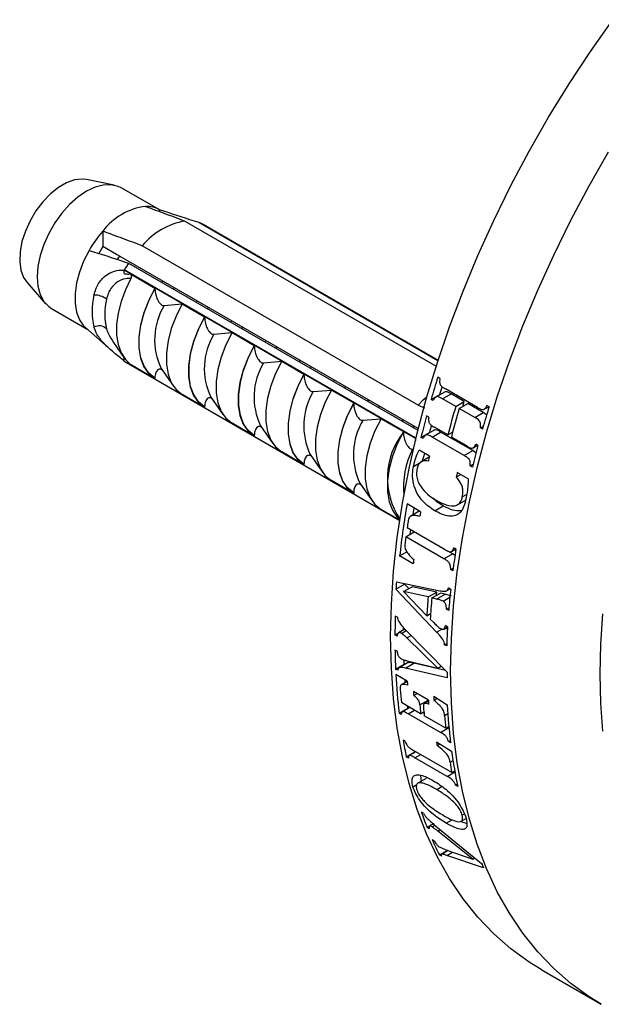
# Model space of a CAD drawing. Units: millimetres. Extents: x 120 to 2465, y 153 to 3444.
# Drawn here: x 1398 to 1422, y 1121 to 1162 of the extents above; entities that cross this region are included whole.
import ezdxf

# ---------------------------------------------------------------- set-up
doc = ezdxf.new("R2010")
doc.units = ezdxf.units.MM
doc.header["$LTSCALE"] = 12

msp = doc.modelspace()

# ---------------------------------------------------------------- linework, layer by layer
at = {"color": 7, "linetype": 'Continuous', "lineweight": 25}
for p, q in [((1401.779, 1155.267), (1400.641, 1155.499)), ((1403.634, 1154.257), (1402.078, 1155.155)), ((1403.646, 1154.25), (1403.646, 1154.182)), ((1404.706, 1153.788), (1415.07, 1147.805)), ((1415.141, 1148.027), (1405.272, 1153.724)), ((1405.442, 1153.646), (1405.454, 1153.653)), ((1405.442, 1153.646), (1415.147, 1148.044)), ((1405.454, 1153.653), (1415.151, 1148.055)), ((1401.312, 1153.371), (1401.312, 1152.74)), ((1401.312, 1152.74), (1401.145, 1152.45)), ((1414.332, 1145.224), (1401.312, 1152.74)), ((1401.883, 1152.41), (1401.312, 1152.74)), ((1414.323, 1146.196), (1402.939, 1152.768)), ((1402.373, 1152.051), (1414.315, 1145.157)), ((1402.192, 1151.77), (1402.204, 1151.777)), ((1402.192, 1151.623), (1402.192, 1151.77)), ((1402.192, 1151.77), (1414.212, 1144.831)), ((1414.224, 1144.838), (1402.204, 1151.777)), ((1402.453, 1151.606), (1403.464, 1151.022)), ((1398.187, 1151.248), (1398.957, 1150.378)), ((1403.464, 1151.022), (1403.464, 1150.995)), ((1403.804, 1151.301), (1403.756, 1151.252)), ((1404.264, 1151.034), (1404.213, 1150.989)), ((1403.847, 1150.302), (1404.596, 1150.368)), ((1404.596, 1150.368), (1405.515, 1149.838)), ((1405.202, 1150.468), (1405.17, 1150.436)), ((1405.678, 1150.217), (1405.627, 1150.172)), ((1399.203, 1150.176), (1400.676, 1149.325)), ((1405.515, 1149.838), (1405.515, 1149.811)), ((1406.633, 1149.668), (1406.584, 1149.62)), ((1407.093, 1149.401), (1407.041, 1149.356)), ((1400.603, 1149.39), (1401.664, 1148.455)), ((1405.897, 1149.118), (1406.646, 1149.185)), ((1406.646, 1149.185), (1407.566, 1148.654)), ((1401.755, 1148.775), (1402.178, 1148.159)), ((1407.566, 1148.654), (1407.566, 1148.627)), ((1408.047, 1148.852), (1407.999, 1148.803)), ((1408.507, 1148.584), (1408.455, 1148.54)), ((1402.192, 1148.003), (1402.192, 1148.14)), ((1402.192, 1148.003), (1413.566, 1141.437)), ((1403.464, 1147.282), (1402.453, 1147.867)), ((1407.948, 1147.934), (1408.697, 1148.001)), ((1408.697, 1148.001), (1409.616, 1147.47)), ((1409.461, 1148.035), (1409.413, 1147.987)), ((1403.724, 1147.709), (1404.229, 1146.975)), ((1409.616, 1147.47), (1409.616, 1147.444)), ((1409.921, 1147.768), (1409.869, 1147.723)), ((1403.464, 1147.309), (1403.464, 1147.282)), ((1410.875, 1147.219), (1410.827, 1147.17)), ((1415.223, 1147.295), (1415.135, 1147.347)), ((1405.515, 1146.099), (1404.596, 1146.629)), ((1409.998, 1146.751), (1410.748, 1146.817)), ((1410.748, 1146.817), (1411.667, 1146.286)), ((1411.335, 1146.952), (1411.284, 1146.907)), ((1414.862, 1146.432), (1415.216, 1146.636)), ((1415.414, 1146.733), (1415.061, 1146.529)), ((1415.231, 1146.627), (1415.216, 1146.636)), ((1415.332, 1146.453), (1415.686, 1146.657)), ((1416.782, 1146.098), (1415.454, 1146.864)), ((1416.231, 1146.342), (1415.686, 1146.657)), ((1405.775, 1146.525), (1406.28, 1145.792)), ((1411.667, 1146.286), (1411.667, 1146.26)), ((1412.289, 1146.402), (1412.241, 1146.354)), ((1414.323, 1146.196), (1414.585, 1146.085)), ((1414.95, 1146.381), (1414.862, 1146.432)), ((1415.877, 1146.138), (1415.332, 1146.453)), ((1415.877, 1146.138), (1416.231, 1146.342)), ((1416.025, 1146.053), (1416.378, 1146.257)), ((1417.015, 1145.889), (1416.378, 1146.257)), ((1417.256, 1146.122), (1417.168, 1146.173)), ((1405.515, 1146.125), (1405.515, 1146.099)), ((1412.75, 1146.135), (1412.698, 1146.09)), ((1414.762, 1145.704), (1414.674, 1145.755)), ((1416.662, 1145.685), (1416.025, 1146.053)), ((1416.662, 1145.685), (1417.015, 1145.889)), ((1417.155, 1145.784), (1417.015, 1145.889)), ((1417.054, 1146.022), (1417.242, 1146.13)), ((1407.566, 1144.915), (1406.646, 1145.446)), ((1407.825, 1145.342), (1408.33, 1144.608)), ((1412.049, 1145.567), (1412.798, 1145.633)), ((1412.798, 1145.633), (1413.717, 1145.103)), ((1413.704, 1145.586), (1413.655, 1145.538)), ((1407.566, 1144.941), (1407.566, 1144.915)), ((1413.717, 1145.103), (1413.717, 1145.076)), ((1414.164, 1145.319), (1414.112, 1145.274)), ((1414.444, 1144.862), (1414.797, 1145.066)), ((1414.99, 1145.16), (1414.636, 1144.956)), ((1414.812, 1145.058), (1414.797, 1145.066)), ((1414.902, 1144.878), (1415.255, 1145.083)), ((1415.551, 1144.963), (1415.006, 1145.278)), ((1416.583, 1144.316), (1415.255, 1145.083)), ((1415.551, 1144.963), (1415.751, 1145.079)), ((1416.895, 1145.258), (1417.019, 1145.33)), ((1416.983, 1145.207), (1416.895, 1145.258)), ((1414.224, 1144.838), (1414.212, 1144.831)), ((1414.212, 1144.831), (1414.212, 1144.739)), ((1414.212, 1144.831), (1414.232, 1144.82)), ((1414.532, 1144.811), (1414.444, 1144.862)), ((1416.229, 1144.112), (1414.902, 1144.878)), ((1416.335, 1144.51), (1415.698, 1144.878)), ((1416.599, 1144.434), (1416.781, 1144.539)), ((1416.795, 1144.531), (1416.707, 1144.582)), ((1409.616, 1143.731), (1408.697, 1144.262)), ((1409.876, 1144.158), (1410.381, 1143.424)), ((1414.794, 1144.084), (1414.363, 1144.332)), ((1414.489, 1143.873), (1414.6, 1144.196)), ((1416.229, 1144.112), (1416.583, 1144.316)), ((1416.715, 1144.219), (1416.583, 1144.316)), ((1409.616, 1143.758), (1409.616, 1143.731)), ((1414.136, 1143.668), (1414.432, 1143.839)), ((1414.786, 1144.048), (1414.453, 1143.855)), ((1416.477, 1143.689), (1416.595, 1143.757)), ((1415.898, 1143.224), (1416.09, 1143.335)), ((1416.395, 1143.16), (1415.943, 1143.42)), ((1416.565, 1143.638), (1416.477, 1143.689)), ((1411.667, 1142.547), (1410.748, 1143.078)), ((1411.927, 1142.974), (1412.432, 1142.24)), ((1411.667, 1142.574), (1411.667, 1142.547)), ((1416.149, 1142.405), (1416.327, 1142.507)), ((1414.429, 1141.798), (1413.869, 1142.121)), ((1415.951, 1142.087), (1416.305, 1142.291)), ((1413.567, 1141.45), (1412.798, 1141.894)), ((1414.374, 1141.82), (1414.02, 1141.615)), ((1415.011, 1141.837), (1415.365, 1142.041)), ((1413.82, 1140.766), (1414.167, 1140.966)), ((1415.445, 1140.228), (1413.873, 1141.136)), ((1415.393, 1139.858), (1413.82, 1140.766)), ((1413.564, 1139.971), (1413.864, 1140.144)), ((1415.393, 1139.858), (1415.746, 1140.062)), ((1415.746, 1140.062), (1415.556, 1140.172)), ((1415.707, 1140.157), (1415.887, 1140.261)), ((1415.849, 1139.997), (1415.746, 1140.062)), ((1415.887, 1140.261), (1415.798, 1140.313)), ((1414.124, 1139.648), (1413.564, 1139.971)), ((1415.671, 1139.415), (1415.774, 1139.474)), ((1415.759, 1139.364), (1415.671, 1139.415)), ((1413.432, 1138.899), (1415.225, 1138.539)), ((1413.41, 1138.603), (1413.764, 1138.807)), ((1415.091, 1136.834), (1413.41, 1138.603)), ((1413.72, 1138.5), (1414.074, 1138.704)), ((1414.738, 1138.28), (1413.72, 1138.5)), ((1413.72, 1138.5), (1414.685, 1137.508)), ((1413.937, 1138.625), (1413.764, 1138.807)), ((1415.092, 1138.484), (1414.074, 1138.704)), ((1414.738, 1138.28), (1415.092, 1138.484)), ((1414.889, 1138.239), (1415.243, 1138.443)), ((1415.442, 1138.398), (1415.243, 1138.443)), ((1415.503, 1138.536), (1415.643, 1138.617)), ((1415.669, 1138.601), (1415.581, 1138.652)), ((1415.088, 1138.193), (1414.889, 1138.239)), ((1415.088, 1138.193), (1415.442, 1138.398)), ((1415.353, 1138.106), (1415.636, 1138.27)), ((1415.706, 1138.311), (1415.442, 1138.398)), ((1415.5, 1137.779), (1415.597, 1137.835)), ((1415.588, 1137.728), (1415.5, 1137.779)), ((1413.473, 1137.443), (1413.384, 1137.494)), ((1414.685, 1137.508), (1414.843, 1137.599)), ((1414.829, 1137.369), (1414.971, 1137.223)), ((1413.777, 1136.954), (1413.516, 1136.803)), ((1413.641, 1136.778), (1413.838, 1136.891)), ((1413.723, 1136.919), (1413.723, 1137.009)), ((1413.8, 1136.93), (1415.52, 1135.177)), ((1415.383, 1136.953), (1415.541, 1137.044)), ((1415.541, 1137.048), (1415.453, 1137.099)), ((1415.536, 1136.932), (1415.473, 1137.005)), ((1413.369, 1136.715), (1413.503, 1136.792)), ((1413.457, 1136.664), (1413.369, 1136.715)), ((1413.865, 1136.595), (1414.033, 1136.692)), ((1415.146, 1135.347), (1413.865, 1136.595)), ((1413.461, 1136.04), (1413.372, 1136.091)), ((1415.417, 1136.312), (1415.509, 1136.365)), ((1415.505, 1136.261), (1415.417, 1136.312)), ((1413.88, 1135.648), (1415.146, 1135.347)), ((1413.396, 1135.306), (1413.75, 1135.51)), ((1413.485, 1135.255), (1413.396, 1135.306)), ((1413.892, 1135.562), (1413.539, 1135.358)), ((1413.776, 1135.495), (1413.75, 1135.51)), ((1413.799, 1135.342), (1414.153, 1135.546)), ((1415.522, 1134.944), (1413.799, 1135.342)), ((1415.453, 1135.245), (1414.153, 1135.546)), ((1415.146, 1135.347), (1415.278, 1135.423)), ((1413.879, 1134.811), (1413.407, 1135.084)), ((1413.88, 1134.794), (1413.635, 1134.653)), ((1413.796, 1134.746), (1413.787, 1134.864)), ((1414.751, 1134.022), (1414.132, 1134.379)), ((1414.143, 1134.216), (1414.279, 1134.294)), ((1414.398, 1133.833), (1414.738, 1134.029)), ((1414.754, 1133.98), (1414.577, 1133.878)), ((1414.969, 1134.182), (1415.53, 1133.826)), ((1414.978, 1134.017), (1415.109, 1134.093)), ((1413.545, 1133.49), (1413.899, 1133.694)), ((1414.431, 1133.464), (1413.636, 1133.923)), ((1413.98, 1133.724), (1413.676, 1133.549)), ((1413.899, 1133.694), (1413.889, 1133.777)), ((1413.913, 1133.686), (1413.899, 1133.694)), ((1413.633, 1133.439), (1413.545, 1133.49)), ((1415.247, 1132.691), (1413.919, 1133.458)), ((1414.431, 1133.464), (1414.564, 1133.54)), ((1414.568, 1133.491), (1414.524, 1133.517)), ((1415.463, 1132.868), (1414.579, 1133.378)), ((1415.463, 1132.868), (1415.595, 1132.944)), ((1415.599, 1132.896), (1415.555, 1132.922)), ((1413.797, 1132.32), (1413.708, 1132.371)), ((1415.578, 1132.317), (1415.655, 1132.361)), ((1415.716, 1131.041), (1414.14, 1131.951)), ((1415.087, 1132.311), (1415.71, 1131.921)), ((1415.109, 1132.154), (1415.229, 1132.223)), ((1415.666, 1132.266), (1415.578, 1132.317)), ((1413.838, 1131.686), (1414.192, 1131.89)), ((1413.927, 1131.635), (1413.838, 1131.686)), ((1414.233, 1131.897), (1413.958, 1131.738)), ((1414.192, 1131.89), (1414.185, 1131.925)), ((1414.207, 1131.882), (1414.192, 1131.89)), ((1415.525, 1130.879), (1414.197, 1131.645)), ((1414.662, 1130.799), (1414.309, 1130.595)), ((1414.466, 1130.654), (1414.442, 1130.92)), ((1415.716, 1131.041), (1415.836, 1131.11)), ((1415.836, 1131.107), (1415.833, 1131.109)), ((1414.113, 1130.45), (1414.271, 1130.541)), ((1415.871, 1130.513), (1415.941, 1130.553)), ((1415.96, 1130.461), (1415.871, 1130.513)), ((1414.551, 1129.356), (1414.463, 1129.407)), ((1415.485, 1128.948), (1415.736, 1129.093)), ((1416.109, 1129.03), (1416.304, 1129.143)), ((1416.145, 1129.277), (1416.234, 1129.329)), ((1414.698, 1128.773), (1414.787, 1128.824)), ((1414.786, 1128.722), (1414.698, 1128.773)), ((1414.954, 1128.924), (1414.789, 1128.829)), ((1414.899, 1128.794), (1415.023, 1128.866)), ((1414.98, 1128.901), (1416.946, 1127.291)), ((1415.141, 1128.621), (1415.247, 1128.683)), ((1416.588, 1127.47), (1415.141, 1128.621)), ((1414.996, 1128.217), (1414.908, 1128.268)), ((1415.235, 1127.955), (1415.467, 1127.855)), ((1415.202, 1127.638), (1415.555, 1127.842)), ((1415.29, 1127.587), (1415.202, 1127.638)), ((1415.568, 1127.82), (1415.296, 1127.663)), ((1415.467, 1127.855), (1416.588, 1127.47)), ((1417.026, 1127.102), (1415.509, 1127.619)), ((1416.588, 1127.47), (1416.67, 1127.517)), ((1419.406, 1122.908), (1421.881, 1121.479))]:
    msp.add_line(p, q, dxfattribs=at)
at = {"color": 8, "linetype": 'Continuous', "lineweight": 25}
for p, q in [((1415.091, 1136.834), (1415.303, 1136.956)), ((1413.919, 1133.458), (1414.18, 1133.609)), ((1415.417, 1133.389), (1415.553, 1133.467)), ((1415.247, 1132.691), (1415.599, 1132.895)), ((1414.197, 1131.645), (1414.433, 1131.782)), ((1415.643, 1131.467), (1415.766, 1131.538)), ((1415.525, 1130.879), (1415.844, 1131.063)), ((1415.099, 1130.335), (1415.31, 1130.457)), ((1415.509, 1127.619), (1415.748, 1127.758))]:
    msp.add_line(p, q, dxfattribs=at)
at = {"color": 7, "linetype": 'Continuous', "lineweight": 25, "flags": 128}
for points in [[(1413.192, 1136.643), (1413.222, 1137.976), (1413.314, 1139.34), (1413.466, 1140.731), (1413.679, 1142.146), (1413.952, 1143.581), (1414.283, 1145.031), (1414.673, 1146.492), (1415.12, 1147.959), (1415.622, 1149.43), (1416.178, 1150.899), (1416.787, 1152.362), (1417.446, 1153.815), (1418.155, 1155.254), (1418.91, 1156.675), (1419.71, 1158.073), (1420.552, 1159.445), (1421.435, 1160.786), (1422.354, 1162.093)], [(1400.641, 1155.499), (1400.461, 1155.519), (1400.149, 1155.483), (1399.819, 1155.366), (1399.483, 1155.172), (1399.153, 1154.908), (1398.841, 1154.584), (1398.558, 1154.211), (1398.315, 1153.802), (1398.12, 1153.374), (1397.98, 1152.94), (1397.901, 1152.517), (1397.885, 1152.12), (1397.933, 1151.764), (1398.043, 1151.46), (1398.187, 1151.248)], [(1402.078, 1155.155), (1401.947, 1155.218), (1401.657, 1155.285), (1401.336, 1155.273), (1400.993, 1155.181), (1400.64, 1155.013), (1400.287, 1154.774), (1399.945, 1154.47), (1399.624, 1154.112), (1399.334, 1153.709), (1399.083, 1153.275), (1398.88, 1152.823), (1398.73, 1152.366), (1398.638, 1151.917), (1398.607, 1151.492), (1398.638, 1151.102), (1398.73, 1150.76), (1398.88, 1150.475), (1399.083, 1150.257), (1399.203, 1150.176)], [(1400.747, 1152.576), (1400.523, 1152.135), (1400.35, 1151.683), (1400.231, 1151.234), (1400.171, 1150.8), (1400.171, 1150.396), (1400.231, 1150.032), (1400.35, 1149.719), (1400.523, 1149.468), (1400.603, 1149.39)], [(1402.007, 1152.338), (1401.907, 1152.217), (1401.901, 1152.209)], [(1402.473, 1151.424), (1402.245, 1150.947), (1402.068, 1150.463), (1401.947, 1149.982), (1401.886, 1149.519), (1401.886, 1149.085), (1401.947, 1148.692), (1402.068, 1148.351), (1402.245, 1148.071), (1402.473, 1147.859)], [(1403.464, 1151.022), (1403.209, 1150.52), (1403.011, 1150.007), (1402.875, 1149.495), (1402.806, 1149.002), (1402.806, 1148.542), (1402.875, 1148.128), (1403.011, 1147.773), (1403.209, 1147.489), (1403.464, 1147.282)], [(1403.464, 1147.309), (1403.215, 1147.515), (1403.021, 1147.797), (1402.889, 1148.147), (1402.822, 1148.555), (1402.822, 1149.008), (1402.889, 1149.493), (1403.021, 1149.996), (1403.215, 1150.501), (1403.464, 1150.995)], [(1404.596, 1150.368), (1404.34, 1149.867), (1404.142, 1149.353), (1404.006, 1148.842), (1403.937, 1148.349), (1403.937, 1147.889), (1404.006, 1147.475), (1404.142, 1147.12), (1404.34, 1146.836), (1404.596, 1146.629)], [(1405.515, 1149.838), (1405.26, 1149.337), (1405.061, 1148.823), (1404.925, 1148.312), (1404.857, 1147.818), (1404.857, 1147.358), (1404.925, 1146.944), (1405.061, 1146.59), (1405.26, 1146.305), (1405.515, 1146.099)], [(1405.515, 1146.125), (1405.266, 1146.331), (1405.072, 1146.613), (1404.94, 1146.963), (1404.872, 1147.371), (1404.872, 1147.824), (1404.94, 1148.309), (1405.072, 1148.812), (1405.266, 1149.317), (1405.515, 1149.811)], [(1406.646, 1149.185), (1406.391, 1148.684), (1406.193, 1148.17), (1406.057, 1147.658), (1405.988, 1147.165), (1405.988, 1146.705), (1406.057, 1146.291), (1406.193, 1145.937), (1406.391, 1145.652), (1406.646, 1145.446)], [(1407.566, 1148.654), (1407.31, 1148.153), (1407.112, 1147.639), (1406.976, 1147.128), (1406.907, 1146.635), (1406.907, 1146.174), (1406.976, 1145.76), (1407.112, 1145.406), (1407.31, 1145.121), (1407.566, 1144.915)], [(1407.566, 1144.941), (1407.316, 1145.147), (1407.123, 1145.429), (1406.99, 1145.779), (1406.923, 1146.187), (1406.923, 1146.64), (1406.99, 1147.125), (1407.123, 1147.628), (1407.316, 1148.134), (1407.566, 1148.627)], [(1408.697, 1148.001), (1408.442, 1147.5), (1408.243, 1146.986), (1408.107, 1146.475), (1408.039, 1145.981), (1408.039, 1145.521), (1408.107, 1145.107), (1408.243, 1144.753), (1408.442, 1144.468), (1408.697, 1144.262)], [(1409.616, 1147.47), (1409.361, 1146.969), (1409.162, 1146.455), (1409.027, 1145.944), (1408.958, 1145.451), (1408.958, 1144.99), (1409.027, 1144.577), (1409.162, 1144.222), (1409.361, 1143.937), (1409.616, 1143.731)], [(1409.616, 1143.758), (1409.367, 1143.964), (1409.173, 1144.246), (1409.041, 1144.596), (1408.974, 1145.003), (1408.974, 1145.456), (1409.041, 1145.941), (1409.173, 1146.444), (1409.367, 1146.95), (1409.616, 1147.444)], [(1410.748, 1146.817), (1410.492, 1146.316), (1410.294, 1145.802), (1410.158, 1145.291), (1410.089, 1144.798), (1410.089, 1144.337), (1410.158, 1143.924), (1410.294, 1143.569), (1410.492, 1143.284), (1410.748, 1143.078)], [(1411.667, 1146.286), (1411.412, 1145.785), (1411.213, 1145.271), (1411.077, 1144.76), (1411.008, 1144.267), (1411.008, 1143.807), (1411.077, 1143.393), (1411.213, 1143.038), (1411.412, 1142.754), (1411.667, 1142.547)], [(1411.667, 1142.574), (1411.418, 1142.78), (1411.224, 1143.062), (1411.091, 1143.412), (1411.024, 1143.819), (1411.024, 1144.272), (1411.091, 1144.758), (1411.224, 1145.26), (1411.418, 1145.766), (1411.667, 1146.26)], [(1414.323, 1146.196), (1414.536, 1146.407), (1414.687, 1146.541)], [(1416.172, 1146.138), (1416.188, 1146.195), (1416.231, 1146.342)], [(1412.798, 1145.633), (1412.543, 1145.132), (1412.344, 1144.618), (1412.209, 1144.107), (1412.14, 1143.614), (1412.14, 1143.153), (1412.209, 1142.74), (1412.344, 1142.385), (1412.543, 1142.1), (1412.798, 1141.894)], [(1413.717, 1145.103), (1413.462, 1144.602), (1413.264, 1144.088), (1413.128, 1143.576), (1413.059, 1143.083), (1413.059, 1142.623), (1413.128, 1142.209), (1413.264, 1141.855), (1413.462, 1141.57), (1413.57, 1141.467)], [(1414.116, 1141.671), (1414.133, 1141.783), (1414.16, 1141.953)], [(1414.002, 1140.87), (1414.016, 1140.975), (1414.025, 1141.048)], [(1415.081, 1138.35), (1415.084, 1138.387), (1415.092, 1138.484)], [(1419.406, 1122.908), (1418.91, 1123.214), (1418.155, 1123.762), (1417.446, 1124.383), (1416.787, 1125.075), (1416.178, 1125.835), (1415.622, 1126.662), (1415.12, 1127.553), (1414.673, 1128.505), (1414.283, 1129.516), (1413.952, 1130.583), (1413.679, 1131.703), (1413.466, 1132.872), (1413.314, 1134.088), (1413.222, 1135.346), (1413.192, 1136.643)], [(1413.75, 1135.51), (1413.746, 1135.607), (1413.742, 1135.684)]]:
    msp.add_lwpolyline(points, dxfattribs=at)
at = {"color": 8, "linetype": 'Continuous', "lineweight": 25, "flags": 128}
for points in [[(1415.667, 1135.215), (1415.697, 1136.547), (1415.789, 1137.911), (1415.941, 1139.303), (1416.154, 1140.718), (1416.427, 1142.152), (1416.758, 1143.602), (1417.148, 1145.063), (1417.594, 1146.531), (1418.096, 1148.001), (1418.653, 1149.47), (1419.262, 1150.933), (1419.921, 1152.386), (1420.63, 1153.825), (1421.385, 1155.246), (1422.185, 1156.644)], [(1421.832, 1135.1), (1421.862, 1136.33), (1421.953, 1137.591)], [(1421.883, 1121.478), (1421.385, 1121.785), (1420.63, 1122.334), (1419.921, 1122.955), (1419.262, 1123.646), (1418.653, 1124.407), (1418.096, 1125.233), (1417.594, 1126.124), (1417.148, 1127.076), (1416.758, 1128.088), (1416.427, 1129.155), (1416.154, 1130.274), (1415.941, 1131.444), (1415.789, 1132.659), (1415.697, 1133.917), (1415.667, 1135.215)], [(1421.953, 1132.748), (1421.862, 1133.904), (1421.832, 1135.1)]]:
    msp.add_lwpolyline(points, dxfattribs=at)
at = {"color": 7, "linetype": 'Continuous', "lineweight": 25}
for centre, radius, start, end in [((1403.416, 1151.768), 2.645, 97.3041, 142.6905), ((1403.118, 1153.342), 1.05, 59.8297, 92.0684), ((1405.236, 1150.829), 3.007, 100.1536, 139.8411), ((1404.901, 1152.695), 1.094, 60.3837, 70.1607), ((1404.936, 1150.193), 4.82, 138.7484, 150.3635), ((1407.056, 1148.962), 5.61, 146.5929, 149.8795), ((1403.743, 1150.069), 2.87, 166.6435, 193.3565), ((1400.984, 1149.954), 0.778, 51.4549, 92.4822), ((1404.054, 1149.949), 2.657, 166.6435, 193.3565), ((1401.164, 1149.034), 0.429, 44.6941, 119.8978), ((1457.728, 1134.146), 44.592, 162.7814, 164.0075), ((1457.724, 1134.455), 44.22, 163.57, 164.0098), ((1455.691, 1134.712), 42.477, 164.9313, 166.1752), ((1457.672, 1133.891), 43.552, 163.6674, 165.2721), ((1457.819, 1133.806), 43.552, 163.6674, 165.2721), ((1459.85, 1132.922), 44.592, 162.7814, 164.0075), ((1455.649, 1135.015), 42.07, 165.7568, 166.1779), ((1457.812, 1133.488), 42.477, 164.9313, 166.1752), ((1454.698, 1134.796), 40.971, 166.8974, 167.1789), ((1455.847, 1134.132), 40.971, 166.8974, 167.1789), ((1449.273, 1135.997), 35.93, 170.1864, 173.6491), ((1451.421, 1135.417), 37.539, 170.2139, 170.5059), ((1449.931, 1135.828), 36.447, 171.2177, 171.626), ((1448.914, 1135.972), 35.42, 172.2228, 172.6362), ((1451.397, 1134.764), 35.933, 171.2003, 172.6457), ((1448.234, 1135.869), 34.319, 173.372, 173.6778), ((1445.404, 1136.418), 32.068, 175.563, 176.0939), ((1448.663, 1135.086), 33.18, 173.9183, 175.4335), ((1446.512, 1135.684), 31.879, 175.3298, 176.7217), ((1446.651, 1135.6), 31.871, 175.2507, 176.8185), ((1442.628, 1136.533), 29.259, 178.1184, 179.6432), ((1446.086, 1135.265), 30.597, 176.6596, 178.1342), ((1440.194, 1136.521), 26.825, 180.9168, 182.5957), ((1437.757, 1136.385), 24.384, 183.0595, 186.8183), ((1439.467, 1136.194), 25.626, 183.0935, 183.4623), ((1443.392, 1135.298), 27.873, 180.2477, 180.7283), ((1437.902, 1136.293), 24.382, 184.311, 185.5793), ((1439.196, 1136.026), 25.118, 183.7594, 184.1335), ((1439.815, 1135.669), 25.118, 183.7594, 184.1335), ((1440.557, 1135.565), 25.626, 183.0935, 183.4623), ((1438.556, 1135.821), 24.239, 184.7046, 185.5814), ((1438.703, 1135.736), 24.239, 184.7046, 185.5814), ((1439.851, 1135.158), 24.357, 183.1343, 186.8197), ((1439.714, 1135.237), 24.367, 184.3513, 185.5795), ((1434.027, 1135.873), 20.618, 189.7772, 191.7151), ((1437.281, 1135.289), 22.393, 187.643, 188.05), ((1436.76, 1134.764), 21.241, 187.6911, 191.6857), ((1436.592, 1134.839), 21.219, 189.1423, 190.3098), ((1429.653, 1134.683), 16.08, 199.1541, 201.5637), ((1428.199, 1134.078), 14.505, 203.6115, 206.3574), ((1430.954, 1133.103), 15.165, 202.5334, 203.3081)]:
    msp.add_arc(centre, radius, start, end, dxfattribs=at)
at = {"color": 8, "linetype": 'Continuous', "lineweight": 25}
for centre, radius, start, end in [((1406.18, 1148.893), 2.726, 148.8666, 205.7272), ((1408.23, 1147.709), 2.726, 148.8666, 205.7272), ((1410.281, 1146.525), 2.726, 148.8666, 205.7272), ((1412.332, 1145.341), 2.726, 148.8666, 205.7272), ((1414.382, 1144.157), 2.726, 148.8666, 205.7272), ((1416.083, 1143.187), 3.028, 141.3982, 214.0178), ((1417.26, 1142.788), 3.54, 153.2229, 185.2525)]:
    msp.add_arc(centre, radius, start, end, dxfattribs=at)
at = {"color": 7, "linetype": 'Continuous', "lineweight": 25}
for points, knots in [([(1403.08, 1154.392), (1403.158, 1154.363), (1403.7, 1154.163), (1404.242, 1153.961), (1404.706, 1153.788)], [0, 0, 0, 0, 0.143461, 1, 1, 1, 1]), ([(1405.272, 1153.724), (1404.793, 1153.883), (1404.25, 1154.063), (1403.709, 1154.23), (1403.646, 1154.25)], [0, 0, 0, 0, 0.883087, 1, 1, 1, 1]), ([(1402.939, 1152.768), (1402.474, 1152.941), (1401.932, 1153.143), (1401.39, 1153.342), (1401.312, 1153.371)], [0, 0, 0, 0, 0.856539, 1, 1, 1, 1]), ([(1400.747, 1152.576), (1400.81, 1152.557), (1401.351, 1152.389), (1401.894, 1152.209), (1402.373, 1152.051)], [0, 0, 0, 0, 0.116913, 1, 1, 1, 1]), ([(1400.951, 1150.732), (1401.003, 1150.899), (1401.109, 1151.235), (1401.467, 1151.594), (1401.858, 1151.768), (1402.097, 1151.767), (1402.198, 1151.767)], [0, 0, 0, 0, 0.274606, 0.549957, 0.810543, 1, 1, 1, 1]), ([(1402.192, 1151.623), (1402.238, 1151.613), (1402.329, 1151.593), (1402.412, 1151.601), (1402.453, 1151.606)], [0, 0, 0, 0, 0.503339, 1, 1, 1, 1]), ([(1402.453, 1151.606), (1402.463, 1151.589), (1402.482, 1151.559), (1402.494, 1151.509), (1402.491, 1151.462), (1402.479, 1151.436), (1402.473, 1151.424)], [0, 0, 0, 0, 0.3247214, 0.5966533, 0.8007397, 1, 1, 1, 1]), ([(1402.473, 1151.424), (1402.402, 1151.423), (1402.223, 1151.421), (1401.923, 1151.306), (1401.678, 1151.07), (1401.534, 1150.807), (1401.492, 1150.648), (1401.469, 1150.563)], [0, 0, 0, 0, 0.18189, 0.457403, 0.719644, 0.849801, 1, 1, 1, 1]), ([(1403.464, 1150.995), (1403.471, 1150.913), (1403.482, 1150.77), (1403.552, 1150.574), (1403.624, 1150.444), (1403.688, 1150.366), (1403.749, 1150.319), (1403.803, 1150.299), (1403.833, 1150.301), (1403.847, 1150.302)], [0, 0, 0, 0, 0.300106, 0.525409, 0.659998, 0.762112, 0.84638, 0.930734, 1, 1, 1, 1]), ([(1405.515, 1149.811), (1405.522, 1149.729), (1405.533, 1149.586), (1405.603, 1149.39), (1405.674, 1149.261), (1405.738, 1149.182), (1405.799, 1149.135), (1405.853, 1149.115), (1405.884, 1149.117), (1405.897, 1149.118)], [0, 0, 0, 0, 0.300106, 0.525409, 0.659998, 0.762112, 0.84638, 0.930734, 1, 1, 1, 1]), ([(1402.198, 1148.014), (1402.056, 1148.128), (1401.773, 1148.356), (1401.364, 1148.721), (1401.073, 1149.076), (1400.989, 1149.303), (1400.951, 1149.406)], [0, 0, 0, 0, 0.262943, 0.525952, 0.786314, 1, 1, 1, 1]), ([(1401.757, 1148.776), (1401.761, 1148.768), (1401.769, 1148.754), (1401.781, 1148.739), (1401.786, 1148.732)], [0, 0, 0, 0, 0.56205, 1, 1, 1, 1]), ([(1407.566, 1148.627), (1407.572, 1148.546), (1407.584, 1148.402), (1407.654, 1148.207), (1407.725, 1148.077), (1407.789, 1147.998), (1407.85, 1147.951), (1407.904, 1147.931), (1407.934, 1147.933), (1407.948, 1147.934)], [0, 0, 0, 0, 0.300106, 0.525409, 0.659998, 0.762112, 0.84638, 0.930734, 1, 1, 1, 1]), ([(1402.473, 1147.859), (1402.479, 1147.855), (1402.491, 1147.847), (1402.494, 1147.844), (1402.482, 1147.85), (1402.463, 1147.861), (1402.453, 1147.867)], [0, 0, 0, 0, 0.2016931, 0.4035474, 0.6742761, 1, 1, 1, 1]), ([(1403.779, 1147.63), (1403.762, 1147.642), (1403.728, 1147.669), (1403.668, 1147.681), (1403.598, 1147.666), (1403.521, 1147.589), (1403.472, 1147.463), (1403.467, 1147.352), (1403.464, 1147.309)], [0, 0, 0, 0, 0.080699, 0.174031, 0.303446, 0.50388, 0.810555, 1, 1, 1, 1]), ([(1409.616, 1147.444), (1409.623, 1147.362), (1409.634, 1147.218), (1409.704, 1147.023), (1409.776, 1146.893), (1409.84, 1146.815), (1409.901, 1146.768), (1409.955, 1146.748), (1409.985, 1146.75), (1409.998, 1146.751)], [0, 0, 0, 0, 0.300106, 0.525409, 0.659998, 0.762112, 0.84638, 0.930734, 1, 1, 1, 1]), ([(1415.223, 1147.295), (1415.219, 1147.258), (1415.213, 1147.193), (1415.213, 1147.106), (1415.235, 1147.043), (1415.287, 1146.967), (1415.366, 1146.917), (1415.431, 1146.878), (1415.454, 1146.864)], [0, 0, 0, 0, 0.1935, 0.333719, 0.434192, 0.533824, 0.831659, 1, 1, 1, 1]), ([(1415.686, 1146.657), (1415.617, 1146.699), (1415.531, 1146.752), (1415.431, 1146.748), (1415.416, 1146.733), (1415.415, 1146.733)], [0, 0, 0, 0, 0.790367, 0.989234, 1, 1, 1, 1]), ([(1405.829, 1146.446), (1405.813, 1146.458), (1405.778, 1146.485), (1405.719, 1146.498), (1405.648, 1146.482), (1405.572, 1146.405), (1405.523, 1146.279), (1405.517, 1146.168), (1405.515, 1146.125)], [0, 0, 0, 0, 0.080699, 0.174031, 0.303446, 0.50388, 0.810555, 1, 1, 1, 1]), ([(1411.667, 1146.26), (1411.673, 1146.178), (1411.685, 1146.035), (1411.755, 1145.839), (1411.826, 1145.709), (1411.89, 1145.631), (1411.951, 1145.584), (1412.005, 1145.564), (1412.035, 1145.566), (1412.049, 1145.567)], [0, 0, 0, 0, 0.300106, 0.525409, 0.659998, 0.762112, 0.84638, 0.930734, 1, 1, 1, 1]), ([(1415.332, 1146.453), (1415.262, 1146.498), (1415.174, 1146.555), (1415.062, 1146.537), (1415.003, 1146.477), (1414.972, 1146.419), (1414.95, 1146.381)], [0, 0, 0, 0, 0.4982801, 0.6236538, 0.7485783, 1, 1, 1, 1]), ([(1416.782, 1146.098), (1416.817, 1146.078), (1416.887, 1146.039), (1416.979, 1146), (1417.055, 1146.016), (1417.114, 1146.075), (1417.146, 1146.134), (1417.168, 1146.173)], [0, 0, 0, 0, 0.2520908, 0.5022248, 0.6267425, 0.7507175, 1, 1, 1, 1]), ([(1414.762, 1145.704), (1414.758, 1145.657), (1414.753, 1145.588), (1414.768, 1145.499), (1414.794, 1145.436), (1414.873, 1145.354), (1414.949, 1145.31), (1415.006, 1145.278)], [0, 0, 0, 0, 0.244858, 0.360138, 0.454156, 0.593209, 1, 1, 1, 1]), ([(1416.895, 1145.258), (1416.899, 1145.307), (1416.906, 1145.379), (1416.895, 1145.465), (1416.876, 1145.51), (1416.814, 1145.605), (1416.733, 1145.647), (1416.662, 1145.685)], [0, 0, 0, 0, 0.252144, 0.377515, 0.437842, 0.503217, 1, 1, 1, 1]), ([(1407.88, 1145.262), (1407.864, 1145.275), (1407.829, 1145.301), (1407.769, 1145.314), (1407.699, 1145.298), (1407.622, 1145.222), (1407.574, 1145.095), (1407.568, 1144.984), (1407.566, 1144.941)], [0, 0, 0, 0, 0.080699, 0.174031, 0.303446, 0.50388, 0.810555, 1, 1, 1, 1]), ([(1413.717, 1145.076), (1413.724, 1144.994), (1413.735, 1144.851), (1413.805, 1144.655), (1413.877, 1144.526), (1413.941, 1144.447), (1414.002, 1144.4), (1414.056, 1144.38), (1414.086, 1144.382), (1414.1, 1144.383)], [0, 0, 0, 0, 0.3001056, 0.525409, 0.6599976, 0.7621121, 0.8463796, 0.930734, 1, 1, 1, 1]), ([(1414.902, 1144.878), (1414.85, 1144.908), (1414.779, 1144.95), (1414.689, 1144.973), (1414.64, 1144.962), (1414.583, 1144.914), (1414.554, 1144.855), (1414.532, 1144.811)], [0, 0, 0, 0, 0.374686, 0.514593, 0.616671, 0.718445, 1, 1, 1, 1]), ([(1415.255, 1145.083), (1415.185, 1145.127), (1415.106, 1145.178), (1415.017, 1145.172), (1414.998, 1145.167), (1414.991, 1145.16), (1414.99, 1145.16)], [0, 0, 0, 0, 0.793111, 0.893454, 0.993616, 1, 1, 1, 1]), ([(1416.335, 1144.51), (1416.401, 1144.469), (1416.482, 1144.418), (1416.585, 1144.421), (1416.646, 1144.467), (1416.68, 1144.53), (1416.704, 1144.576), (1416.707, 1144.582)], [0, 0, 0, 0, 0.471481, 0.585024, 0.699148, 0.962715, 1, 1, 1, 1]), ([(1409.93, 1144.079), (1409.914, 1144.091), (1409.88, 1144.117), (1409.82, 1144.13), (1409.749, 1144.114), (1409.673, 1144.038), (1409.624, 1143.911), (1409.618, 1143.8), (1409.616, 1143.758)], [0, 0, 0, 0, 0.080699, 0.174031, 0.303446, 0.50388, 0.810555, 1, 1, 1, 1]), ([(1414.136, 1143.668), (1414.149, 1143.727), (1414.177, 1143.845), (1414.244, 1144.073), (1414.316, 1144.229), (1414.363, 1144.332)], [0, 0, 0, 0, 0.250753, 0.501653, 1, 1, 1, 1]), ([(1414.749, 1143.887), (1414.671, 1143.896), (1414.55, 1143.909), (1414.405, 1143.834), (1414.318, 1143.712), (1414.29, 1143.602), (1414.274, 1143.543)], [0, 0, 0, 0, 0.367641, 0.565397, 0.764338, 1, 1, 1, 1]), ([(1416.477, 1143.689), (1416.478, 1143.729), (1416.481, 1143.794), (1416.473, 1143.88), (1416.448, 1143.94), (1416.39, 1144.016), (1416.312, 1144.065), (1416.248, 1144.101), (1416.229, 1144.112)], [0, 0, 0, 0, 0.211823, 0.33775, 0.439168, 0.540067, 0.863689, 1, 1, 1, 1]), ([(1415.011, 1141.837), (1414.846, 1141.949), (1414.578, 1142.13), (1414.276, 1142.54), (1414.122, 1142.94), (1414.082, 1143.334), (1414.119, 1143.561), (1414.136, 1143.668)], [0, 0, 0, 0, 0.305425, 0.492927, 0.681782, 0.849576, 1, 1, 1, 1]), ([(1414.274, 1143.543), (1414.265, 1143.462), (1414.246, 1143.304), (1414.312, 1143.043), (1414.464, 1142.766), (1414.723, 1142.489), (1414.944, 1142.348), (1415.064, 1142.272)], [0, 0, 0, 0, 0.148315, 0.289061, 0.452184, 0.704872, 1, 1, 1, 1]), ([(1411.981, 1142.895), (1411.965, 1142.907), (1411.93, 1142.933), (1411.87, 1142.946), (1411.8, 1142.931), (1411.724, 1142.854), (1411.675, 1142.728), (1411.669, 1142.616), (1411.667, 1142.574)], [0, 0, 0, 0, 0.080699, 0.174031, 0.303446, 0.50388, 0.810555, 1, 1, 1, 1]), ([(1416.149, 1142.405), (1416.164, 1142.485), (1416.187, 1142.617), (1416.159, 1142.816), (1416.07, 1143.024), (1415.967, 1143.143), (1415.898, 1143.224)], [0, 0, 0, 0, 0.280068, 0.455406, 0.630744, 1, 1, 1, 1]), ([(1416.395, 1143.16), (1416.391, 1143.083), (1416.383, 1142.928), (1416.355, 1142.626), (1416.313, 1142.41), (1416.286, 1142.267)], [0, 0, 0, 0, 0.250747, 0.501577, 1, 1, 1, 1]), ([(1415.365, 1142.041), (1415.222, 1142.118), (1415.079, 1142.195), (1414.967, 1142.34), (1414.967, 1142.341)], [0, 0, 0, 0, 0.995969, 1, 1, 1, 1]), ([(1416.286, 1142.267), (1416.253, 1142.146), (1416.197, 1141.933), (1416.027, 1141.712), (1415.802, 1141.6), (1415.451, 1141.61), (1415.181, 1141.75), (1415.011, 1141.837)], [0, 0, 0, 0, 0.190772, 0.336305, 0.482147, 0.674733, 1, 1, 1, 1]), ([(1415.064, 1142.272), (1415.169, 1142.216), (1415.413, 1142.086), (1415.725, 1142.007), (1415.959, 1142.076), (1416.076, 1142.19), (1416.129, 1142.316), (1416.146, 1142.389), (1416.149, 1142.405)], [0, 0, 0, 0, 0.259342, 0.599129, 0.726934, 0.855786, 0.969215, 1, 1, 1, 1]), ([(1416.097, 1141.829), (1415.983, 1141.83), (1415.739, 1141.833), (1415.495, 1141.969), (1415.365, 1142.041)], [0, 0, 0, 0, 0.464767, 1, 1, 1, 1]), ([(1414.397, 1141.609), (1414.344, 1141.621), (1414.233, 1141.645), (1414.094, 1141.651), (1413.994, 1141.606), (1413.932, 1141.525), (1413.919, 1141.442), (1413.911, 1141.393)], [0, 0, 0, 0, 0.25819, 0.539169, 0.673561, 0.808985, 1, 1, 1, 1]), ([(1413.786, 1140.512), (1413.782, 1140.469), (1413.773, 1140.397), (1413.789, 1140.284), (1413.838, 1140.169), (1413.955, 1140.007), (1414.068, 1139.901), (1414.144, 1139.83)], [0, 0, 0, 0, 0.1707401, 0.2860933, 0.4013823, 0.5977299, 1, 1, 1, 1]), ([(1415.445, 1140.228), (1415.481, 1140.209), (1415.552, 1140.169), (1415.646, 1140.137), (1415.713, 1140.155), (1415.762, 1140.211), (1415.784, 1140.272), (1415.798, 1140.313)], [0, 0, 0, 0, 0.24812, 0.498591, 0.620888, 0.743117, 1, 1, 1, 1]), ([(1415.671, 1139.415), (1415.669, 1139.469), (1415.665, 1139.547), (1415.632, 1139.652), (1415.58, 1139.727), (1415.498, 1139.795), (1415.431, 1139.835), (1415.393, 1139.858)], [0, 0, 0, 0, 0.278879, 0.405594, 0.53305, 0.733312, 1, 1, 1, 1]), ([(1415.225, 1138.539), (1415.262, 1138.532), (1415.333, 1138.519), (1415.43, 1138.511), (1415.511, 1138.532), (1415.557, 1138.588), (1415.574, 1138.634), (1415.581, 1138.652)], [0, 0, 0, 0, 0.256749, 0.500047, 0.687555, 0.877149, 1, 1, 1, 1]), ([(1415.353, 1138.106), (1415.331, 1138.118), (1415.286, 1138.141), (1415.197, 1138.17), (1415.132, 1138.184), (1415.088, 1138.193)], [0, 0, 0, 0, 0.250846, 0.501867, 1, 1, 1, 1]), ([(1415.5, 1137.779), (1415.497, 1137.816), (1415.491, 1137.878), (1415.475, 1137.961), (1415.448, 1138.02), (1415.41, 1138.069), (1415.376, 1138.092), (1415.355, 1138.105), (1415.353, 1138.106)], [0, 0, 0, 0, 0.30709, 0.502792, 0.642955, 0.7835, 0.973709, 1, 1, 1, 1]), ([(1413.473, 1137.443), (1413.48, 1137.401), (1413.494, 1137.326), (1413.579, 1137.166), (1413.69, 1137.045), (1413.776, 1136.955), (1413.8, 1136.93)], [0, 0, 0, 0, 0.209203, 0.381543, 0.825583, 1, 1, 1, 1]), ([(1414.971, 1137.223), (1414.995, 1137.2), (1415.041, 1137.153), (1415.135, 1137.061), (1415.209, 1137.009), (1415.258, 1136.974)], [0, 0, 0, 0, 0.2523635, 0.504741, 1, 1, 1, 1]), ([(1413.641, 1136.778), (1413.619, 1136.79), (1413.582, 1136.809), (1413.534, 1136.814), (1413.498, 1136.794), (1413.471, 1136.742), (1413.463, 1136.693), (1413.457, 1136.664)], [0, 0, 0, 0, 0.225632, 0.372722, 0.521016, 0.717942, 1, 1, 1, 1]), ([(1415.417, 1136.312), (1415.411, 1136.346), (1415.4, 1136.416), (1415.322, 1136.57), (1415.212, 1136.706), (1415.122, 1136.801), (1415.091, 1136.834)], [0, 0, 0, 0, 0.168812, 0.357013, 0.776677, 1, 1, 1, 1]), ([(1415.258, 1136.974), (1415.282, 1136.963), (1415.319, 1136.944), (1415.369, 1136.943), (1415.407, 1136.967), (1415.436, 1137.021), (1415.447, 1137.072), (1415.453, 1137.099)], [0, 0, 0, 0, 0.231766, 0.378266, 0.525234, 0.745212, 1, 1, 1, 1]), ([(1413.865, 1136.595), (1413.847, 1136.612), (1413.81, 1136.646), (1413.736, 1136.713), (1413.679, 1136.752), (1413.641, 1136.778)], [0, 0, 0, 0, 0.25262, 0.505267, 1, 1, 1, 1]), ([(1413.461, 1136.04), (1413.468, 1135.993), (1413.477, 1135.928), (1413.515, 1135.844), (1413.55, 1135.796), (1413.589, 1135.761), (1413.616, 1135.744), (1413.628, 1135.737)], [0, 0, 0, 0, 0.414188, 0.571431, 0.703916, 0.866981, 1, 1, 1, 1]), ([(1413.628, 1135.737), (1413.65, 1135.725), (1413.693, 1135.702), (1413.777, 1135.672), (1413.839, 1135.658), (1413.88, 1135.648)], [0, 0, 0, 0, 0.250794, 0.501831, 1, 1, 1, 1]), ([(1413.799, 1135.342), (1413.764, 1135.35), (1413.691, 1135.368), (1413.597, 1135.379), (1413.526, 1135.358), (1413.496, 1135.31), (1413.488, 1135.27), (1413.485, 1135.255)], [0, 0, 0, 0, 0.256664, 0.53862, 0.711163, 0.885563, 1, 1, 1, 1]), ([(1414.153, 1135.546), (1414.084, 1135.563), (1413.999, 1135.583), (1413.915, 1135.575), (1413.899, 1135.563), (1413.893, 1135.56)], [0, 0, 0, 0, 0.734001, 0.918301, 1, 1, 1, 1]), ([(1413.888, 1134.647), (1413.809, 1134.664), (1413.707, 1134.686), (1413.612, 1134.645), (1413.582, 1134.574), (1413.587, 1134.504), (1413.589, 1134.46)], [0, 0, 0, 0, 0.489123, 0.629275, 0.771302, 1, 1, 1, 1]), ([(1414.398, 1133.833), (1414.395, 1133.861), (1414.39, 1133.907), (1414.365, 1133.979), (1414.322, 1134.049), (1414.245, 1134.131), (1414.182, 1134.183), (1414.143, 1134.216)], [0, 0, 0, 0, 0.203381, 0.337838, 0.472971, 0.675375, 1, 1, 1, 1]), ([(1415.417, 1133.389), (1415.414, 1133.427), (1415.408, 1133.49), (1415.376, 1133.591), (1415.316, 1133.691), (1415.183, 1133.842), (1415.063, 1133.945), (1414.978, 1134.017)], [0, 0, 0, 0, 0.169568, 0.283093, 0.39727, 0.570753, 1, 1, 1, 1]), ([(1414.762, 1133.859), (1414.731, 1133.868), (1414.668, 1133.888), (1414.595, 1133.892), (1414.554, 1133.863), (1414.542, 1133.814), (1414.544, 1133.772), (1414.545, 1133.748)], [0, 0, 0, 0, 0.27092, 0.54462, 0.679347, 0.814641, 1, 1, 1, 1]), ([(1413.919, 1133.458), (1413.867, 1133.488), (1413.796, 1133.529), (1413.714, 1133.557), (1413.677, 1133.553), (1413.644, 1133.518), (1413.638, 1133.472), (1413.633, 1133.439)], [0, 0, 0, 0, 0.380566, 0.522849, 0.626123, 0.729192, 1, 1, 1, 1]), ([(1415.578, 1132.317), (1415.566, 1132.355), (1415.547, 1132.412), (1415.508, 1132.49), (1415.462, 1132.547), (1415.373, 1132.619), (1415.3, 1132.661), (1415.247, 1132.691)], [0, 0, 0, 0, 0.238839, 0.35142, 0.465004, 0.60781, 1, 1, 1, 1]), ([(1413.797, 1132.32), (1413.814, 1132.271), (1413.837, 1132.207), (1413.895, 1132.125), (1413.961, 1132.061), (1414.044, 1132.007), (1414.112, 1131.968), (1414.14, 1131.951)], [0, 0, 0, 0, 0.306442, 0.406415, 0.50654, 0.790249, 1, 1, 1, 1]), ([(1415.643, 1131.467), (1415.634, 1131.518), (1415.621, 1131.594), (1415.57, 1131.713), (1415.492, 1131.821), (1415.336, 1131.975), (1415.202, 1132.081), (1415.109, 1132.154)], [0, 0, 0, 0, 0.205143, 0.314062, 0.423744, 0.601577, 1, 1, 1, 1]), ([(1414.197, 1131.645), (1414.145, 1131.675), (1414.074, 1131.716), (1413.994, 1131.745), (1413.959, 1131.743), (1413.93, 1131.711), (1413.928, 1131.667), (1413.927, 1131.635)], [0, 0, 0, 0, 0.378802, 0.520164, 0.623015, 0.725637, 1, 1, 1, 1]), ([(1414.113, 1130.45), (1414.092, 1130.547), (1414.054, 1130.721), (1414.113, 1130.893), (1414.262, 1130.964), (1414.546, 1130.919), (1414.801, 1130.784), (1414.956, 1130.702)], [0, 0, 0, 0, 0.200178, 0.355871, 0.512017, 0.701609, 1, 1, 1, 1]), ([(1415.871, 1130.513), (1415.857, 1130.548), (1415.835, 1130.601), (1415.793, 1130.676), (1415.746, 1130.731), (1415.654, 1130.805), (1415.58, 1130.847), (1415.525, 1130.879)], [0, 0, 0, 0, 0.229931, 0.344936, 0.461406, 0.596223, 1, 1, 1, 1]), ([(1415.485, 1128.948), (1415.314, 1129.056), (1415.04, 1129.227), (1414.654, 1129.571), (1414.392, 1129.884), (1414.206, 1130.189), (1414.144, 1130.363), (1414.113, 1130.45)], [0, 0, 0, 0, 0.310405, 0.493875, 0.679079, 0.839864, 1, 1, 1, 1]), ([(1415.099, 1130.335), (1414.991, 1130.395), (1414.811, 1130.495), (1414.576, 1130.588), (1414.408, 1130.623), (1414.29, 1130.599), (1414.239, 1130.514), (1414.246, 1130.418), (1414.261, 1130.362), (1414.263, 1130.354)], [0, 0, 0, 0, 0.258117, 0.429551, 0.600043, 0.729168, 0.858935, 0.979913, 1, 1, 1, 1]), ([(1414.263, 1130.354), (1414.289, 1130.282), (1414.333, 1130.157), (1414.479, 1129.959), (1414.668, 1129.757), (1414.967, 1129.513), (1415.199, 1129.373), (1415.34, 1129.288)], [0, 0, 0, 0, 0.17314, 0.302891, 0.431884, 0.655618, 1, 1, 1, 1]), ([(1414.956, 1130.702), (1415.126, 1130.595), (1415.396, 1130.425), (1415.768, 1130.08), (1416.017, 1129.763), (1416.202, 1129.442), (1416.267, 1129.257), (1416.302, 1129.158)], [0, 0, 0, 0, 0.306377, 0.485374, 0.666209, 0.820525, 1, 1, 1, 1]), ([(1416.145, 1129.277), (1416.123, 1129.341), (1416.082, 1129.453), (1415.954, 1129.648), (1415.763, 1129.86), (1415.465, 1130.111), (1415.235, 1130.252), (1415.099, 1130.335)], [0, 0, 0, 0, 0.156304, 0.276744, 0.425277, 0.659856, 1, 1, 1, 1]), ([(1414.551, 1129.356), (1414.571, 1129.32), (1414.608, 1129.251), (1414.714, 1129.133), (1414.839, 1129.019), (1414.933, 1128.941), (1414.98, 1128.901)], [0, 0, 0, 0, 0.2222558, 0.4223679, 0.7076278, 1, 1, 1, 1]), ([(1415.34, 1129.288), (1415.446, 1129.229), (1415.66, 1129.11), (1415.913, 1129.014), (1416.074, 1129.006), (1416.155, 1129.054), (1416.171, 1129.153), (1416.153, 1129.239), (1416.145, 1129.277)], [0, 0, 0, 0, 0.2546124, 0.5109325, 0.6550332, 0.7769042, 0.8992578, 1, 1, 1, 1]), ([(1416.302, 1129.158), (1416.327, 1129.042), (1416.367, 1128.853), (1416.284, 1128.707), (1416.115, 1128.673), (1415.84, 1128.753), (1415.605, 1128.882), (1415.485, 1128.948)], [0, 0, 0, 0, 0.240465, 0.394469, 0.548394, 0.769346, 1, 1, 1, 1]), ([(1414.899, 1128.794), (1414.877, 1128.806), (1414.841, 1128.826), (1414.8, 1128.835), (1414.778, 1128.824), (1414.772, 1128.785), (1414.781, 1128.746), (1414.786, 1128.722)], [0, 0, 0, 0, 0.219524, 0.359957, 0.501324, 0.697592, 1, 1, 1, 1]), ([(1415.141, 1128.621), (1415.12, 1128.637), (1415.079, 1128.669), (1414.998, 1128.731), (1414.939, 1128.769), (1414.899, 1128.794)], [0, 0, 0, 0, 0.251528, 0.50313, 1, 1, 1, 1]), ([(1416.328, 1128.938), (1416.294, 1128.942), (1416.225, 1128.95), (1416.134, 1129.001), (1416.089, 1129.027)], [0, 0, 0, 0, 0.497067, 1, 1, 1, 1]), ([(1414.996, 1128.217), (1415.022, 1128.172), (1415.054, 1128.115), (1415.12, 1128.04), (1415.172, 1127.993), (1415.21, 1127.97), (1415.235, 1127.955)], [0, 0, 0, 0, 0.497765, 0.623649, 0.748715, 1, 1, 1, 1]), ([(1415.509, 1127.619), (1415.446, 1127.642), (1415.366, 1127.67), (1415.302, 1127.668), (1415.276, 1127.649), (1415.284, 1127.612), (1415.29, 1127.587)], [0, 0, 0, 0, 0.500238, 0.63212, 0.750055, 1, 1, 1, 1])]:
    msp.add_open_spline(points, degree=3, knots=knots, dxfattribs=at)
at = {"color": 8, "linetype": 'Continuous', "lineweight": 25}
msp.add_open_spline([(1401.469, 1149.335), (1401.491, 1149.269), (1401.548, 1149.094), (1401.677, 1148.898), (1401.757, 1148.776)], degree=3, knots=[0, 0, 0, 0, 0.380192, 1, 1, 1, 1], dxfattribs=at)

doc.saveas('drawing.dxf')
